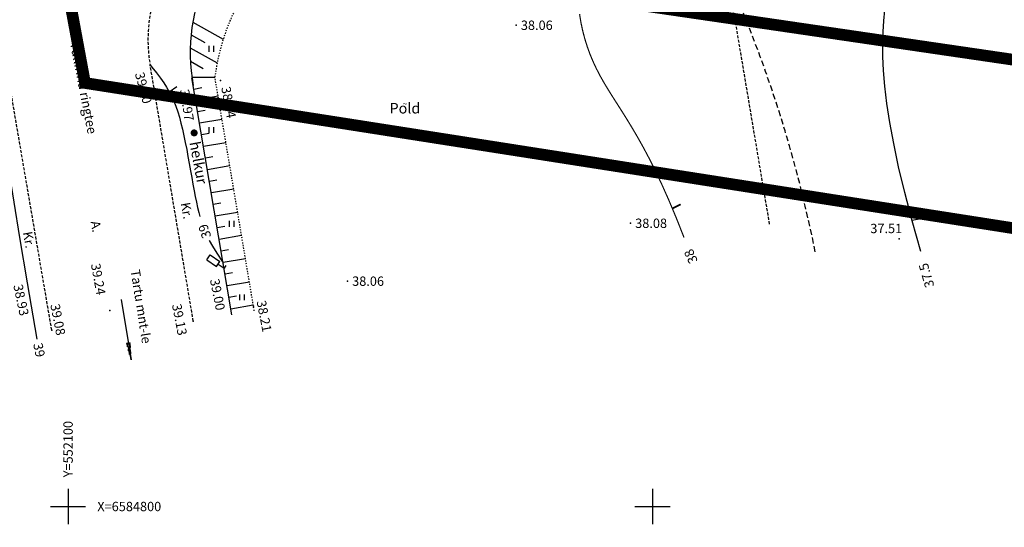
# Model space of a CAD drawing. Units: millimetres. Extents: x 551686 to 553677, y 6584730 to 6586334.
# Drawn here: x 552096 to 552180, y 6584798 to 6584842 of the extents above; entities that cross this region are included whole.
import ezdxf

# ---------------------------------------------------------------- set-up
doc = ezdxf.new("R2010")
doc.units = ezdxf.units.MM
for name, pattern in [('BORDER', [1.75, 0.5, -0.25, 0.5, -0.25, 0, -0.25]), ('DASHED', [0.75, 0.5, -0.25]), ('DOT2', [0.125, 0, -0.125]), ('HIDDEN', [0.375, 0.25, -0.125])]:
    doc.linetypes.add(name, pattern=pattern)
for name, color, linetype in [('10', 2, 'HIDDEN'), ('11', 6, 'Continuous'), ('12', 3, 'Continuous'), ('2D', 5, 'Continuous'), ('7', 6, 'Continuous'), ('8', 7, 'Continuous'), ('DP_ALA', 1, 'DP_LINE'), ('DP_UUS PIIR', 1, 'Continuous'), ('HOR', 7, 'Continuous'), ('KATPIIR', 1, 'Continuous'), ('KORGUSED', 7, 'Continuous')]:
    doc.layers.add(name, color=color, linetype=linetype)
doc.styles.add('ROMANC', font='romanc', dxfattribs={"height": 0.75})
doc.styles.add('ROMANS', font='ROMANS', dxfattribs={"height": 0.2})
doc.styles.get("Standard").update_dxf_attribs({"font": 'simplex.shx', "width": 0.8})
doc.linetypes.add('DP_LINE', pattern='A,0.5,-0.2,["DP",Standard,S=0.1,R=0,X=-0.1,Y=-0.05],-0.25', length=0.95)

# ---------------------------------------------------------------- blocks, each defined once
blk = doc.blocks.new('63')
for p, q in [((-0.5, 3.21), (0.5, 3.21)), ((-0.5, 3.21), (-0.5, 1.21)), ((0.5, 3.21), (0.5, 1.21)), ((-0.5, 1.21), (0.5, 1.21)), ((0, 1.21), (0, 0)), ((0.5, 0), (0, 0))]:
    blk.add_line(p, q)
blk = doc.blocks.new('16')
for p, q in [((0, 3), (0, -3)), ((-3, 0), (3, 0))]:
    blk.add_line(p, q)
blk = doc.blocks.new('*X18')
at = {"color": 0}
for p, q in [((157.184, 185.115), (157.292, 185.223)), ((157.243, 184.997), (157.469, 185.223)), ((157.302, 184.88), (157.616, 185.193)), ((157.361, 184.762), (157.439, 184.84))]:
    blk.add_line(p, q, dxfattribs=at)
blk = doc.blocks.new('NOOL')
for p, q in [((-0.25, 0.5), (0, 0)), ((-0.25, 0.5), (0.25, 0.5)), ((0, 0), (0.25, 0.5))]:
    blk.add_line(p, q)
blk.add_blockref('*X18', (-157.381, -184.723))
blk = doc.blocks.new('119')
at = {"linetype": 'Continuous'}
blk.add_line((0, 0), (0, 10.44), dxfattribs=at)
at = {"linetype": 'Continuous', "xscale": -1.338059776760247, "yscale": -5.892031352265093, "zscale": 1.338059776760247, "rotation": 359.9999999999999}
blk.add_blockref('NOOL', (0, 10.44), dxfattribs=at)
blk = doc.blocks.new('415')
at = {"style": 'ROMANS'}
for s, height, p in [('Pold', 1.8, (-0.31, 0.01)), ('~', 1.08, (1.91, 1.12))]:
    blk.add_text(s, height=height, dxfattribs=at).set_placement(p)
blk = doc.blocks.new('41')
for p, q in [((-0.39, -0.5), (-0.39, 0.5)), ((0.41, -0.5), (0.41, 0.5))]:
    blk.add_line(p, q)
blk = doc.blocks.new('T1')
blk.add_lwpolyline([(0, 0), (0, 0.8)])
blk = doc.blocks.new('T2')
at = {"const_width": 0.15}
blk.add_lwpolyline([(0, 0), (0, 0.8)], dxfattribs=at)

msp = doc.modelspace()

# ---------------------------------------------------------------- linework, layer by layer
at = {"layer": '10'}
for points in [[(552098.605, 6584815.096), (552092.458, 6584850.954), (552087.457, 6584878.99), (552072.404, 6584961.143), (552064.263, 6585003.927)], [(552160.021, 6584824.165), (552156.334, 6584846.046)], [(552110.716, 6584815.857), (552107.029, 6584837.738)]]:
    msp.add_lwpolyline(points, dxfattribs=at)
msp.add_arc((552119.231, 6584839.944), 12.4, 135.81604, 190.2474, dxfattribs=at)
at = {"layer": '11', "const_width": 0.3}
msp.add_lwpolyline([(552110.637, 6584831.966, 1), (552110.937, 6584831.966, 1)], format="xyb", close=True, dxfattribs=at)
at = {"layer": '2D'}
for p in [(552138.339, 6584841.179), (552107.029, 6584837.738), (552113.028, 6584836.447), (552110.787, 6584831.966), (552148.12, 6584824.235), (552171.115, 6584822.897), (552113.346, 6584820.405), (552123.904, 6584819.281), (552103.564, 6584816.775), (552115.864, 6584817.131), (552110.716, 6584815.857), (552098.605, 6584815.096)]:
    msp.add_point(p, dxfattribs=at)
at = {"layer": '8'}
for p, q in [((552110.669, 6584841.438), (552113.262, 6584839.975)), ((552110.522, 6584840.37), (552111.696, 6584839.707)), ((552110.45, 6584839.258), (552112.749, 6584837.961)), ((552110.464, 6584838.098), (552111.567, 6584837.476)), ((552110.594, 6584836.746), (552112.559, 6584836.746)), ((552111.447, 6584835.824), (552110.773, 6584835.677)), ((552110.92, 6584834.805), (552112.832, 6584835.128)), ((552111.087, 6584833.812), (552111.724, 6584833.919)), ((552111.254, 6584832.818), (552113.166, 6584833.14)), ((552111.422, 6584831.825), (552112.059, 6584831.932)), ((552111.589, 6584830.831), (552113.501, 6584831.153)), ((552111.757, 6584829.837), (552112.394, 6584829.945)), ((552111.924, 6584828.844), (552113.836, 6584829.166)), ((552112.091, 6584827.85), (552112.729, 6584827.958)), ((552112.259, 6584826.857), (552114.171, 6584827.179)), ((552112.426, 6584825.863), (552113.064, 6584825.97)), ((552112.594, 6584824.869), (552114.506, 6584825.191)), ((552112.761, 6584823.876), (552113.399, 6584823.983)), ((552112.929, 6584822.882), (552114.841, 6584823.204)), ((552113.096, 6584821.888), (552113.733, 6584821.996)), ((552113.263, 6584820.895), (552115.175, 6584821.217)), ((552113.431, 6584819.901), (552114.068, 6584820.009)), ((552113.598, 6584818.908), (552115.51, 6584819.23)), ((552113.766, 6584817.914), (552114.403, 6584818.021)), ((552113.933, 6584816.92), (552115.845, 6584817.243))]:
    msp.add_line(p, q, dxfattribs=at)
msp.add_lwpolyline([(552118.894, 6584852.356, 0.339048), (552110.713, 6584836.031, 0.339048)], format="xyb", dxfattribs=at)
at = {"layer": '8', "linetype": 'DOT2'}
msp.add_lwpolyline([(552120.739, 6584849.722, 0.222997), (552112.557, 6584836.756, 0.222997)], format="xyb", dxfattribs=at)
at = {"layer": '8'}
msp.add_lwpolyline([(552114.019, 6584816.413), (552110.602, 6584836.691)], dxfattribs=at)
at = {"layer": '8', "linetype": 'DOT2'}
msp.add_lwpolyline([(552115.931, 6584816.736), (552112.557, 6584836.756)], dxfattribs=at)
at = {"layer": 'DP_ALA', "ltscale": 30, "const_width": 1}
msp.add_lwpolyline([(552072.903, 6584990.547), (552094.25, 6584998.421), (552205.287, 6585115.912), (552181.075, 6585139.506), (552354.045, 6585320.125), (552380.258, 6585296.546), (552571.61, 6585305.715), (552630.588, 6585246.768), (552515.253, 6585117.083), (552382.879, 6585249.388), (552272.786, 6585131.493), (552409.092, 6585008.358), (552342.25, 6584940.241), (552385.501, 6584876.054), (552340.939, 6584798.767), (552101.449, 6584836.239), (552072.903, 6584990.547)], dxfattribs=at)
at = {"layer": 'DP_UUS PIIR', "const_width": 1}
msp.add_lwpolyline([(552290.196, 6584822.214), (552115.05, 6584847.87), (552170.966, 6584864.875), (552226.88, 6584881.88), (552259.186, 6584894.53), (552276.726, 6584901.399), (552290.196, 6584822.214)], dxfattribs=at)
at = {"layer": 'HOR', "const_width": 0.1}
msp.add_lwpolyline([(552143.761, 6584842.132), (552143.88, 6584841.402), (552144.032, 6584840.693), (552144.213, 6584840.005), (552144.423, 6584839.337), (552144.659, 6584838.69), (552144.92, 6584838.064), (552145.203, 6584837.459), (552145.507, 6584836.872), (552145.832, 6584836.296), (552146.178, 6584835.72), (552146.544, 6584835.132), (552146.932, 6584834.524), (552147.34, 6584833.884), (552147.768, 6584833.202), (552148.218, 6584832.467), (552148.688, 6584831.668), (552149.181, 6584830.791), (552149.698, 6584829.82), (552150.24, 6584828.74), (552150.81, 6584827.534), (552151.408, 6584826.189), (552152.038, 6584824.688), (552152.699, 6584823.016)], dxfattribs=at)
at = {"layer": 'HOR'}
for points in [[(552172.958, 6584821.811), (552172.207, 6584824.449), (552171.577, 6584826.858), (552171.057, 6584829.053), (552170.638, 6584831.047), (552170.31, 6584832.856), (552170.062, 6584834.493), (552169.887, 6584835.972), (552169.772, 6584837.308), (552169.711, 6584838.516), (552169.696, 6584839.616), (552169.723, 6584840.626), (552169.786, 6584841.568), (552169.881, 6584842.461)], [(552097.361, 6584814.324), (552096.517, 6584819.147), (552095.864, 6584823.006), (552095.376, 6584826.029), (552095.029, 6584828.345), (552094.795, 6584830.083), (552094.648, 6584831.372), (552094.563, 6584832.34), (552094.515, 6584833.118), (552094.479, 6584833.83), (552094.446, 6584834.597), (552094.409, 6584835.534), (552094.361, 6584836.758), (552094.295, 6584838.385), (552094.203, 6584840.532), (552094.189, 6584840.857)], [(552107.022, 6584837.778), (552107.169, 6584837.592), (552107.559, 6584837.096), (552107.894, 6584836.657), (552108.182, 6584836.255), (552108.434, 6584835.872), (552108.658, 6584835.49), (552108.861, 6584835.093), (552109.047, 6584834.677), (552109.219, 6584834.241), (552109.376, 6584833.784), (552109.523, 6584833.305), (552109.66, 6584832.803), (552109.789, 6584832.276), (552109.912, 6584831.725), (552110.031, 6584831.148), (552110.147, 6584830.553), (552110.259, 6584829.946), (552110.368, 6584829.337), (552110.475, 6584828.733), (552110.579, 6584828.14), (552110.681, 6584827.568), (552110.781, 6584827.024), (552110.88, 6584826.514), (552110.98, 6584826.035), (552111.082, 6584825.582), (552111.189, 6584825.152), (552111.282, 6584824.813)], [(552112.073, 6584822.764), (552112.077, 6584822.757), (552112.35, 6584822.265), (552112.715, 6584821.67), (552113.199, 6584820.936), (552113.275, 6584820.825)]]:
    msp.add_lwpolyline(points, dxfattribs=at)
at = {"layer": 'HOR', "linetype": 'DASHED'}
msp.add_arc((552054.226, 6584799.888), 111.866, 11.28571, 22.23115, dxfattribs=at)
at = {"layer": 'KATPIIR', "linetype": 'BORDER'}
msp.add_lwpolyline([(552329.63, 6584932.22), (552369.61, 6584877.26), (552333.3, 6584815.9), (552115.05, 6584847.87), (552226.881, 6584881.88), (552291.49, 6584907.18)], close=True, dxfattribs=at)

# ---------------------------------------------------------------- block references
at = {"layer": '10', "xscale": 0.4999999999999999, "yscale": 0.5, "zscale": 0.5, "rotation": 189.5294539121895}
msp.add_blockref('119', (552104.532, 6584817.699), dxfattribs=at)
at = {"layer": '11', "xscale": 0.5, "yscale": 0.5, "zscale": 0.5, "rotation": 55.46614877519893}
msp.add_blockref('63', (552113.346, 6584820.405), dxfattribs=at)
at = {"layer": '12', "linetype": 'DOT2', "xscale": 0.5, "yscale": 0.5, "zscale": 0.5}
for name, p in [('41', (552112.272, 6584839.163)), ('415', (552127.658, 6584833.623)), ('41', (552112.272, 6584832.22)), ('41', (552114.009, 6584824.192)), ('41', (552114.877, 6584817.9))]:
    msp.add_blockref(name, p, dxfattribs=at)
at = {"layer": '7', "xscale": 0.5, "yscale": 0.5, "zscale": 0.5}
for p in [(552100, 6584800), (552150, 6584800)]:
    msp.add_blockref('16', p, dxfattribs=at)
at = {"layer": 'HOR'}
for name, p, rotation in [('T1', (552108.658, 6584835.49), 305.2166749921022), ('T2', (552151.698, 6584825.498), 296.5500791311597), ('T1', (552162.901, 6584826.419), 282.5445222399995), ('T1', (552172.19, 6584824.515), 279.8636285251063)]:
    msp.add_blockref(name, p, dxfattribs=dict(at, rotation=rotation))

# ---------------------------------------------------------------- texts
at = {"layer": '10', "style": 'ROMANC'}
for s, rotation, p in [('Tallinna ringtee', 281.04644, (552100.158, 6584839.681)), ('Kr.', 280.01299, (552109.635, 6584825.949)), ('A.', 281.04644, (552101.917, 6584824.361)), ('Kr.', 280.01299, (552096.129, 6584823.458)), ('Tartu mnt-le', 278.95819, (552105.344, 6584820.208))]:
    msp.add_text(s, height=0.8, rotation=rotation, dxfattribs=at).set_placement(p)
at = {"layer": '11', "style": 'ROMANS'}
msp.add_text('helkur', height=0.9, rotation=280.51098, dxfattribs=at).set_placement((552110.382, 6584831.147))
at = {"layer": '7', "style": 'ROMANC'}
msp.add_text('Y=552100', height=0.8, rotation=90, dxfattribs=at).set_placement((552100.4, 6584802.5))
msp.add_text('X=6584800', height=0.8, dxfattribs=at).set_placement((552102.5, 6584799.6))
at = {"layer": 'HOR', "style": 'ROMANC'}
for s, rotation, p in [('39', 108.93389, (552112.263, 6584823.106)), ('38', 114.72887, (552153.898, 6584821.019)), ('37.5', 106.26832, (552174.122, 6584818.867)), ('39', 281.5981, (552097.01, 6584813.903))]:
    msp.add_text(s, height=0.8, rotation=rotation, dxfattribs=at).set_placement(p)
at = {"layer": 'KORGUSED', "style": 'ROMANS'}
for s, p in [('38.06', (552138.739, 6584840.779)), ('38.08', (552148.52, 6584823.835)), ('37.51', (552168.637, 6584823.39)), ('38.06', (552124.304, 6584818.881))]:
    msp.add_text(s, height=0.8, dxfattribs=at).set_placement(p)
for s, rotation, p in [('39.00', 284.83378, (552105.713, 6584837.033)), ('38.97', 279.19348, (552109.552, 6584835.631)), ('38.24', 280.54443, (552113.096, 6584835.852)), ('39.24', 280.394, (552101.948, 6584820.724)), ('39.00', 281.07566, (552112.136, 6584819.396)), ('38.93', 281.77412, (552095.314, 6584818.921)), ('38.21', 281.04643, (552116.123, 6584817.551)), ('39.08', 281.09925, (552098.478, 6584817.256)), ('39.13', 280.89084, (552108.888, 6584817.256))]:
    msp.add_text(s, height=0.8, rotation=rotation, dxfattribs=at).set_placement(p)

doc.saveas('drawing.dxf')
